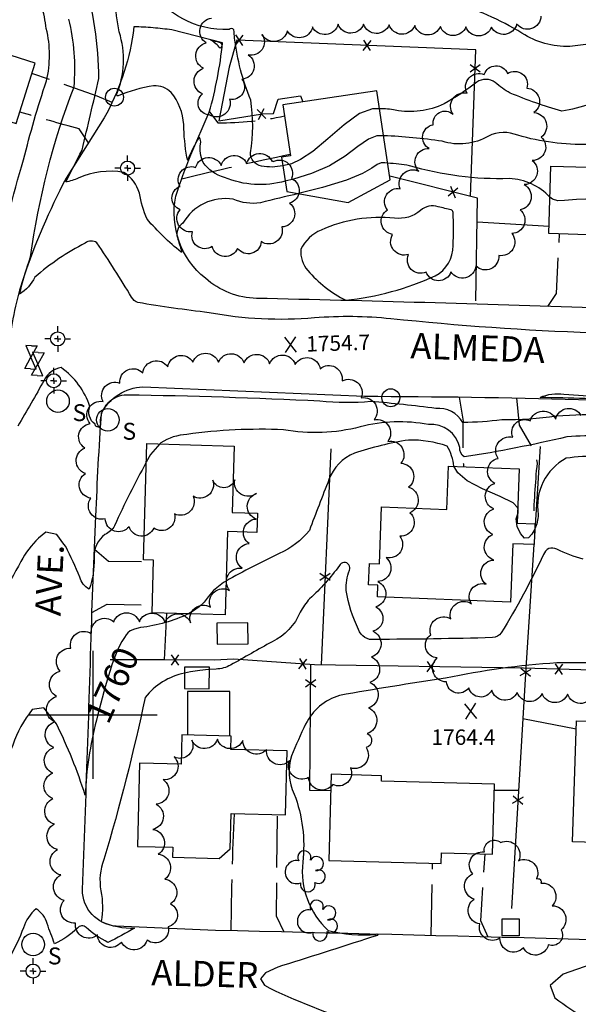
# Model space of a CAD drawing. Extents: x 4320220 to 4323177, y 204847 to 207717.
# Drawn here: x 4320971 to 4321189, y 206387 to 206772 of the extents above; entities that cross this region are included whole.
import ezdxf

# ---------------------------------------------------------------- set-up
doc = ezdxf.new("R2010")
doc.units = 0
doc.header["$LTSCALE"] = 100
doc.header["$MEASUREMENT"] = 0
for name, pattern in [('DIVISION', [0.995, 0.75, -0.06, 0.125, -0.06]), ('PAVDWY', [0.26, 0.2, -0.06]), ('PAVED', [0.81, 0.75, -0.06])]:
    doc.linetypes.add(name, pattern=pattern)
doc.layers.get('0').update_dxf_attribs({"linetype": 'CONTINUOUS'})
for name, color, linetype in [('C-INDX', 4, 'CONTINUOUS'), ('C-INDX-CL', 4, 'CONTINUOUS'), ('C-INDXLBL', 4, 'CONTINUOUS'), ('C-INTRM', 44, 'CONTINUOUS'), ('C-INTRM-CL', 44, 'CONTINUOUS'), ('C-INTRMDP', 44, 'CONTINUOUS'), ('C-SPOTEL', 44, 'CONTINUOUS'), ('M-FENCE', 8, 'CONTINUOUS'), ('M-FENCE-PAT', 8, 'CONTINUOUS'), ('M-MISC', 7, 'DIVISION'), ('M-VEGL', 3, 'CONTINUOUS'), ('M-VEGS', 3, 'CONTINUOUS'), ('P-CONCPAD', 2, 'CONTINUOUS'), ('P-PAVDW', 7, 'PAVDWY'), ('R-CURBRD', 6, 'CONTINUOUS'), ('R-PAVRD', 7, 'PAVED'), ('R-ROADNAME', 7, 'CONTINUOUS'), ('S-BUILDING', 4, 'CONTINUOUS'), ('SV-CLMON', 7, 'CONTINUOUS'), ('SV-GRID', 7, 'CONTINUOUS'), ('U-SANMH', 6, 'CONTINUOUS'), ('U-VALVE', 7, 'CONTINUOUS')]:
    doc.layers.add(name, color=color, linetype=linetype)
doc.styles.add('ITALIC', font='ROMANS.SHX', dxfattribs={"oblique": 25})
doc.styles.add('SIMPLEX', font='simplex.shx')
doc.styles.get("Standard").update_dxf_attribs({"font": 'ROMANS.shx'})

# ---------------------------------------------------------------- blocks, each defined once
blk = doc.blocks.new('SPOTEL')
at = {"linetype": 'CONTINUOUS'}
for p, q in [((0.0214, -0.03), (-0.0214, 0.03)), ((-0.0214, -0.03), (0.0214, 0.03))]:
    blk.add_line(p, q, dxfattribs=at)
blk = doc.blocks.new('CMON')
at = {"linetype": 'CONTINUOUS'}
for p, q in [((0, 0.0275), (0, 0.05)), ((-0.0275, 0), (-0.05, 0)), ((0, 0), (-0.0121, 0)), ((0, 0), (0, 0.012)), ((0, 0), (0.0121, 0)), ((0, 0), (0, -0.012)), ((0, -0.0275), (0, -0.05)), ((0.0275, 0), (0.05, 0))]:
    blk.add_line(p, q, dxfattribs=at)
blk.add_circle((0, 0), 0.0275, dxfattribs=at)
blk = doc.blocks.new('SANMH')
at = {"linetype": 'CONTINUOUS'}
blk.add_circle((0, 0), 0.044, dxfattribs=at)
at = {"linetype": 'CONTINUOUS', "style": 'SIMPLEX'}
blk.add_text('S', height=0.066, dxfattribs=at).set_placement((0.0569, -0.078))
blk = doc.blocks.new('VALVE')
at = {"linetype": 'CONTINUOUS'}
for p, q in [((-0.045, 0), (-0.045, 0.0225)), ((-0.045, 0.0225), (0, 0)), ((-0.045, -0.0225), (0, 0)), ((-0.045, 0), (-0.045, -0.0225)), ((0.045, 0.0225), (0, 0)), ((0.045, -0.0225), (0, 0)), ((0.045, 0), (0.045, 0.0225)), ((0.045, 0), (0.045, -0.0225))]:
    blk.add_line(p, q, dxfattribs=at)
blk = doc.blocks.new('POLE')
at = {"linetype": 'CONTINUOUS'}
blk.add_circle((0, 0), 0.035, dxfattribs=at)
blk = doc.blocks.new('POST')
for p, q in [((-0.035, 0.0333), (0.0313, 0.0333)), ((-0.035, -0.033), (-0.035, 0.0333)), ((0.0313, 0.0333), (0.0313, -0.033)), ((0.0313, -0.033), (-0.035, -0.033))]:
    blk.add_line(p, q)
blk = doc.blocks.new('TREE')
at = {"linetype": 'CONTINUOUS'}
for centre, radius, start, end in [((-0.0091, 0.0536), 0.0258, 335.8002, 210.2293), ((-0.0394, -0.0039), 0.0452, 79.7264, 289.7946), ((0.0382, 0.0291), 0.0275, 260.759, 149.6138), ((0.046, -0.0217), 0.0266, 236.6404, 117.338), ((0.0039, -0.0522), 0.0287, 168.2151, 16.7673)]:
    blk.add_arc(centre, radius, start, end, dxfattribs=at)
blk = doc.blocks.new('FP')
at = {"linetype": 'CONTINUOUS'}
for p, q in [((0.0143, -0.02), (-0.0143, 0.02)), ((-0.0143, -0.02), (0.0143, 0.02))]:
    blk.add_line(p, q, dxfattribs=at)

msp = doc.modelspace()

# ---------------------------------------------------------------- linework, layer by layer
at = {"layer": 'C-INDX'}
for points, elevation in [([(4321036.55, 206717.93, -0.036602), (4321035.33, 206730.74, 0.159363), (4321030.42, 206743.23, 0.212847), (4321023.57, 206745.84, 0.060669), (4321009.67, 206741.92, -0.508837), (4321009.08, 206742.25, 0.174178), (4321010.14, 206766.93, -0.015156), (4321006.65, 206792.11, 0.166378), (4321001.14, 206803.37, 0.076839), (4320964.23, 206835.81, -0.111623), (4320955.11, 206845.12, -0.006266), (4320943.04, 206862.57)], 1750), ([(4321074.97, 206708.62, -0.172962), (4321051.32, 206710.05, -0.177622), (4321042.88, 206715.88, -0.151827), (4321041.94, 206723.19, 0.205), (4321041.43, 206725.77, 0.060387), (4321036.96, 206716.7, -0.091371), (4321036.77, 206717.17), (4321036.55, 206717.93)], 1750), ([(4321193.72, 206722.92), (4321193.44, 206722.91, -0.077175), (4321165.86, 206726.5, 0.212922), (4321154.38, 206726.21, -0.21666), (4321136.29, 206724.19, 0.02784), (4321113.45, 206726.31)], 1750), ([(4321140.92, 206597.15, 0.094739), (4321138.31, 206605, 0.092233), (4321123.13, 206607.4, 0.042119), (4321101.99, 206602.23, 0.211931), (4321092.06, 206591.93, 0.001526), (4321084.41, 206572.1, -0.122375), (4321072.6, 206563.11, 0.015457), (4321051.87, 206552.3)], 1760), ([(4321220.52, 206585.17, -0.185721), (4321217.63, 206589.65, 0.02385), (4321210.06, 206600.57, 0.059418), (4321184.77, 206600.3, 0.322935), (4321173.86, 206578.25, -0.09778), (4321172.47, 206572.65)], 1760), ([(4321165.67, 206578.22, 0.230266), (4321165.79, 206581.07)], 1760), ([(4321001.26, 206497.9, 0.054409), (4320996.83, 206468.6, 0.039919), (4320985.6, 206496.5), (4320980.69, 206502.76), (4320976.1, 206502.05, 0.080301), (4320968.51, 206488.22, -0.009496), (4320963.44, 206475.71), (4320962, 206473.78, -0.095507), (4320961.25, 206487.64, 0.170713), (4320959.05, 206494.79, -0.027741), (4320951.78, 206511.28, 0.097368), (4320946.48, 206518.56, -0.448614), (4320946.24, 206522.23, 0.343449), (4320946.49, 206525.66, -0.126445), (4320937.36, 206543.04, 0.125739), (4320933.24, 206549.44)], 1760), ([(4321037.15, 206539.52, -0.08095), (4321018.5, 206534.12), (4321017.5, 206533.86)], 1760)]:
    msp.add_lwpolyline(points, format="xyb", dxfattribs=dict(at, elevation=elevation))
at = {"layer": 'C-INDX-CL'}
for points, elevation in [([(4321113.45, 206726.31), (4321110.82, 206726.27), (4321107.47, 206725.04), (4321103.4, 206722.18), (4321098.4, 206718.38), (4321092.33, 206714.58), (4321085.29, 206711.57), (4321078.27, 206709.42), (4321074.97, 206708.62)], 1750), ([(4321165.79, 206581.07), (4321164.08, 206582.85), (4321158.9, 206585.38), (4321152.12, 206588.32), (4321146.03, 206591.45), (4321142.4, 206594.55), (4321140.92, 206597.15)], 1760), ([(4321172.47, 206572.65), (4321172.46, 206572.62), (4321171.38, 206570.58), (4321170.06, 206569.16), (4321168.53, 206569.1), (4321166.92, 206570.83), (4321165.66, 206573.65), (4321165.26, 206576.58), (4321165.67, 206578.22)], 1760), ([(4321051.87, 206552.3), (4321050.9, 206551.76), (4321046.96, 206548.66), (4321044.9, 206546.15), (4321043.38, 206544.06), (4321041.39, 206542.23), (4321039.1, 206540.68), (4321037.15, 206539.52)], 1760), ([(4321017.5, 206533.86), (4321016.13, 206533.49), (4321014.47, 206532.84), (4321013.47, 206532.12), (4321012.82, 206531.26), (4321012.14, 206530.2), (4321011.12, 206528.68), (4321009.59, 206525.69), (4321007.44, 206520), (4321004.68, 206510.98), (4321001.8, 206500.22), (4321001.26, 206497.9)], 1760)]:
    msp.add_lwpolyline(points, dxfattribs=dict(at, elevation=elevation))
at = {"layer": 'C-INTRM'}
for points, elevation in [([(4321074.07, 206714.6, -0.105458), (4321065.76, 206714.49, -0.371944), (4321061.39, 206719.71, 0.080168), (4321061.51, 206740.28, -0.066903), (4321055.21, 206764.4, 0.009253), (4321054.92, 206767.73, 0.389355), (4321053.06, 206767.9, -0.281359), (4321021.61, 206784.96, -0.021572), (4321016.87, 206800.56, 0.129608), (4320996.88, 206829.92, -0.06597), (4320975.72, 206855.87, -0.044576), (4320952.67, 206891.63, 0.044268), (4320932.1, 206914.97, -0.087997), (4320917.45, 206938.59, 0.162364), (4320896.77, 206973.5, -0.038535), (4320886.53, 206990.72, -0.115673), (4320868.42, 207026.74, 0.073716), (4320863.11, 207037.55, 0.043806), (4320854.08, 207064.3, 0.266346), (4320843.5, 207070.55, -0.254694), (4320833.37, 207076.26, -0.000798), (4320821.11, 207090.02)], 1748), ([(4321353.59, 206902.47, 0.023537), (4321353.02, 206860.98, -0.080714), (4321345.66, 206814.12, -0.140248), (4321327.91, 206799.94, -0.061254), (4321314.73, 206794.25, -0.004934), (4321279.39, 206780.37, -0.079343), (4321240.41, 206773.4, 0.060331), (4321218.98, 206768.8, -0.066863), (4321186.14, 206761.22, -0.154759), (4321167.49, 206766.44, 0.06063), (4321139.81, 206778.74, -0.00185), (4321105.93, 206787.56, -0.003231), (4321068.33, 206788.29, -0.037202), (4321058.25, 206789.95, -0.218406), (4321046.98, 206799.13, 0.005522), (4321002.54, 206858.09, -0.022114), (4320975.62, 206896.63, 0.03299), (4320953.91, 206918.79, -0.142125)], 1746), ([(4321080.17, 206703.7, 0.006321), (4321065.29, 206700.16, -0.148405), (4321054.63, 206701.53, 0.31038), (4321034.98, 206692.11, 0.341604), (4321032.87, 206686.6, 0.033138), (4321034.65, 206681.23, -0.721807), (4321034.29, 206680.86, -0.0418), (4321021.01, 206693.69, -0.052086), (4321018.02, 206703.9, 0.185016), (4321011.88, 206712.02, 0.148449), (4320994.15, 206709.74, -0.060833), (4320989.23, 206708.25, -0.002641), (4320995.6, 206720.71, 0.00343), (4321002.17, 206748.69, 0.07346), (4320996.27, 206787.92, 0.103877), (4320985.96, 206801.9, -0.017893), (4320939.18, 206834.02, -0.11952)], 1752), ([(4320961.96, 206674.37, -0.022024), (4320972.77, 206716.85, -0.021934), (4320981.73, 206747.79, 0.117798), (4320981.66, 206768.17, 0.10874), (4320975.69, 206785.84, 0.128492), (4320967.84, 206791.97, -0.038123)], 1756), ([(4321289.06, 206691.72, 0.06236), (4321275.2, 206693.33, 0.285753), (4321251.93, 206682.9, -0.064529), (4321244.68, 206676.24, 0.652903), (4321246.05, 206670.34, -0.103245), (4321255.91, 206662.08, 0.330584), (4321266.94, 206656.52, -0.058912), (4321280.32, 206655.23, -0.074933), (4321264.54, 206651.54, -0.038176), (4321232.13, 206647.59, 0.034956), (4321195.16, 206649.24, -0.017084), (4321116.3, 206654.79, 0.045583), (4321086.41, 206655.13, -0.067878), (4321045.22, 206657.17, -0.011096), (4321017.45, 206661.12, -0.17601), (4321014.98, 206663.23, 0.010133), (4321001.45, 206684.52, 0.327686), (4320996.83, 206684.35, 0.061553), (4320977.16, 206671.02, -0.144673), (4320971.19, 206664.38, -0.021576), (4320975.52, 206679.07, -0.057002), (4320992.49, 206745.44, 0.080277), (4320990.48, 206771.92, 0.155432)], 1754), ([(4321194.21, 206738.79, -0.055318), (4321183, 206735.98, -0.031643), (4321162.89, 206743.02, -0.057944), (4321157.01, 206747.15, 0.328083), (4321149.82, 206747.21, -0.035379), (4321137.02, 206738.77, -0.161151), (4321117.99, 206736.3, 0.053258), (4321111.86, 206736.88)], 1748), ([(4321178.4, 206702.33, 0.197829), (4321162.51, 206709.6, -0.080516), (4321123.6, 206714.59, 0.031085), (4321115.06, 206715.59)], 1752), ([(4320978.65, 206569.02, 0.085871), (4320971.75, 206560, -0.007961), (4320963.82, 206545.57, 0.133024), (4320955.36, 206581.12, -0.15781), (4320951.66, 206597.85, 0.113744), (4320945.83, 206617.79, -0.151446), (4320941.67, 206636.45)], 1758), ([(4321221.34, 206615.1, 0.060408), (4321180.94, 206616.69, -0.036067), (4321159.62, 206615.3, -0.031067), (4321144.39, 206614.3, 0.291103), (4321133.81, 206619.76, 0.010329), (4321108.45, 206622.48, -0.051929), (4321088.57, 206622.59, 0.009021), (4321013.18, 206624.96, 0.424124), (4321002.68, 206614.18, -1.269313), (4321000.71, 206613.55, -0.331409), (4320998.65, 206620.53, 0.163246), (4320987.45, 206635.71, 0.246119), (4320980.83, 206630.81, -0.004657), (4320970.51, 206612.88)], 1756), ([(4321225.23, 206592.67, -0.126516), (4321218.84, 206603.72, 0.376863), (4321212.87, 206608.35, 0.044195), (4321185.03, 206608.65, -0.019727), (4321144.92, 206600.81, -0.237681), (4321143.15, 206604.47, 0.385723), (4321130.98, 206613.46, 0.112008), (4321104.28, 206612.54, -0.106683), (4321074.32, 206611.4, 0.046685), (4321036.58, 206609.6, 0.125622), (4321026.38, 206606.35), (4321025.97, 206605.87)], 1758), ([(4321020.71, 206598.73, 0.020863), (4321008.35, 206573.94, -0.156189), (4321004.57, 206570.53, 0.253447), (4321000.3, 206561.27, -0.092517), (4320998.41, 206549.16, -0.211702), (4320994.79, 206553.83, 0.011832), (4320989.25, 206565.81), (4320988.55, 206566.73)], 1758), ([(4321191.33, 206560.8, -0.037163), (4321181.11, 206564.72, 0.502659), (4321175.94, 206562.62, -0.023946), (4321159.41, 206532.06, -0.235916), (4321155.99, 206530.2, -0.006355), (4321109.97, 206529.49, -0.381366), (4321103.67, 206533.42, -0.081492), (4321098.82, 206548.65, -0.09808), (4321100.05, 206556.5, 1.01089), (4321096.14, 206558.35, -0.052031), (4321084.52, 206545.4, 0.054529), (4321080.86, 206540.11, -0.183523), (4321069.89, 206528.62, 0.000002), (4321053.64, 206519.46, -0.122582), (4321047.98, 206517.93), (4321045.34, 206517.72)], 1762), ([(4321420.07, 206511.89, -0.070864), (4321420.33, 206519.38, 0.717041), (4321417.84, 206520.65, -0.034426), (4321406.34, 206518.27, 0.037568), (4321370.31, 206521.22, 0.104701), (4321329.33, 206522.01, -0.066296), (4321289.01, 206520.52, 0.006415), (4321230.96, 206521.63, -0.019508), (4321181.11, 206520.35, 0.03386), (4321137.64, 206514.38, 0.006063), (4321096.22, 206507.61, 0.206053), (4321082.97, 206496.43, 0.014207), (4321077.45, 206483.98, 0.189224), (4321078.51, 206469.06, -0.119299), (4321081.84, 206442.46, 0.23596), (4321091.75, 206415.73, 0.072833), (4321110.48, 206414.13, -1.350221), (4321111.05, 206413.86, -0.001859), (4321073.91, 206402.01)], 1764), ([(4321035.62, 206516.3, 0.178384), (4321020.27, 206506.8, -0.019886), (4321004.16, 206443.45, 0.139166), (4321002.97, 206431.28, -0.09486), (4321003.05, 206419.31, 0.115235), (4321016.17, 206416.71, -0.008967), (4321005.73, 206411.04, -0.064434), (4320997.22, 206416.95, 0.450216), (4320993.84, 206416.61, -0.08073), (4320984.9, 206410.6, -0.01015), (4320982, 206418.42, 0.183876), (4320977.69, 206424.23), (4320977.69, 206424.23, 0.141447), (4320972.68, 206416.81, -0.081321), (4320960.18, 206394.77, -0.624887), (4320958.25, 206396.82, 0.287252), (4320952.58, 206410.6, 0.018056), (4320938.1, 206422.64, -0.166956), (4320914.05, 206445.6), (4320912.14, 206448.3)], 1762), ([(4321273.03, 206467.86), (4321271.54, 206468.86, 0.594196), (4321270.62, 206468.4, 0.029457), (4321260.25, 206434.27, -0.147067), (4321258.21, 206430.78, 0.10381), (4321257.67, 206434.55, 0.372468), (4321253.06, 206431.83, 0.069983), (4321243.36, 206423.56, -0.262213), (4321234.69, 206421.95, 0.148179), (4321225.41, 206422.31, 0.005957), (4321206.59, 206417.55, -0.097895), (4321198.47, 206417.68, 0.499366), (4321193.04, 206412.45, 0.015952), (4321257.75, 206410.21, -0.231258), (4321261.1, 206409.29, -0.197073), (4321253.72, 206407.82, 0.056797), (4321194.33, 206402.46), (4321183.61, 206398.73), (4321178.45, 206394.29), (4321180.31, 206389.49, 0.087528), (4321207.3, 206375.12, -0.10873)], 1766), ([(4321068.97, 206393.16, 0.035349), (4321107.41, 206378.33), (4321078.57, 206377.93, 0.01166), (4321014.01, 206368.68, 0.210072), (4321006.84, 206357.39, -0.09886), (4320997.04, 206338.42, 0.210499), (4320991.59, 206322.85, -0.028816), (4320991.07, 206315.28, -0.023051), (4320978.73, 206339.93, 0.305316), (4320973.86, 206343.86), (4320973.86, 206343.86, 0.093989), (4320968.17, 206335.12, -0.04515), (4320959.19, 206318.8), (4320957.1, 206316.62, -0.526459), (4320955.57, 206318.43, 0.206389), (4320954.75, 206323.45, -0.095746), (4320942.01, 206329.19, -0.014415), (4320927.6, 206338.86, 0.100589), (4320911.5, 206343.33, -0.015869), (4320896.72, 206345.31)], 1764)]:
    msp.add_lwpolyline(points, format="xyb", dxfattribs=dict(at, elevation=elevation))
at = {"layer": 'C-INTRM', "elevation": 1754}
msp.add_lwpolyline([(4321139.86, 206697.38, -0.009419), (4321134.77, 206698.58, 0.262417), (4321127.9, 206697.15, -0.208636), (4321117.74, 206694.1, 0.132015), (4321088.98, 206689.49, 0.180297), (4321081.08, 206681.95, 0.193407), (4321083.76, 206673.67, 0.094709), (4321098.63, 206662.03, 0.080514), (4321133.61, 206671.59, 0.286529), (4321140.55, 206683.43, 0.03486), (4321140.56, 206696.34, 0.261052), (4321139.86, 206697.38)], format="xyb", close=True, dxfattribs=at)
at = {"layer": 'C-INTRM-CL'}
for points, elevation in [([(4321111.86, 206736.88), (4321109.1, 206736.83), (4321104.03, 206734.96), (4321098, 206730.64), (4321091.61, 206725.13), (4321085.72, 206720.14), (4321081, 206716.99), (4321077.38, 206715.4), (4321074.57, 206714.69), (4321074.07, 206714.6)], 1748), ([(4321115.06, 206715.59), (4321113.95, 206715.72), (4321112.49, 206715.7), (4321110.9, 206715.12), (4321108.79, 206713.72), (4321105.19, 206711.62), (4321098.94, 206709.02), (4321089.58, 206706.15), (4321080.17, 206703.7)], 1752), ([(4321227.48, 206704.06), (4321223.88, 206703.47), (4321214.86, 206702.5), (4321205.2, 206701.96), (4321196.07, 206701.68), (4321188.75, 206701.42), (4321184.14, 206701.06), (4321181.44, 206700.95), (4321179.47, 206701.56), (4321178.4, 206702.33)], 1752), ([(4321025.97, 206605.87), (4321022.42, 206601.72), (4321020.71, 206598.73)], 1758), ([(4320988.55, 206566.73), (4320985.7, 206570.54), (4320981.47, 206571.47), (4320978.65, 206569.02)], 1758), ([(4321045.34, 206517.72), (4321045.04, 206517.7), (4321041.65, 206517.38), (4321037.95, 206516.84), (4321035.62, 206516.3)], 1762), ([(4321073.91, 206402.01), (4321072.13, 206401.41), (4321067.31, 206399.23), (4321065.28, 206396.91), (4321066.86, 206394.4), (4321068.97, 206393.16)], 1764)]:
    msp.add_lwpolyline(points, dxfattribs=dict(at, elevation=elevation))
at = {"layer": 'C-INTRMDP'}
for points, elevation in [([(4321049.21, 206762.9, -0.68906), (4321049.62, 206760.52, 0.093704), (4321045.87, 206763.67, -0.024579), (4321049.21, 206762.9)], 1748), ([(4321192.23, 206623.58, 0.004418), (4321174.53, 206624.04, -0.148156), (4321183.87, 206625.33), (4321225.54, 206622.52, 0.000026), (4321192.23, 206623.58)], 1754)]:
    msp.add_lwpolyline(points, format="xyb", close=True, dxfattribs=dict(at, elevation=elevation))
at = {"layer": 'M-FENCE'}
for points in [[(4321147.32, 206702.58), (4321149.49, 206759.89), (4321056.06, 206763.72), (4321053.09, 206753.1), (4321049.07, 206732.18), (4321066.14, 206734.87), (4321070.39, 206735), (4321072.24, 206740.62), (4321080.91, 206741.96), (4321081.87, 206739.54)], [(4321149.44, 206661.8), (4321150.11, 206701.89), (4321115.83, 206710.48)], [(4321149.96, 206692.72), (4321178.05, 206691.01)], [(4321092.75, 206603.97), (4321088.97, 206519.56)], [(4321174.64, 206604.91), (4321172.37, 206569.96)], [(4321172.15, 206566.58), (4321169.01, 206518.26), (4321163.37, 206424.32)], [(4321027.82, 206521.47), (4321028.74, 206539.76)], [(4321389.65, 206461.66), (4321410.76, 206459.72), (4321413.23, 206505.52), (4321405.71, 206510.18), (4321392.51, 206511.02), (4321329.16, 206513.76), (4321248.59, 206515.94), (4321168.08, 206518.28), (4321086.37, 206519.6), (4321054.84, 206521.83), (4321047.42, 206521.35), (4321027.84, 206521.47), (4321006.61, 206521.54)], [(4321092.78, 206470.28), (4321084.56, 206470.49), (4321085.04, 206519.7)], [(4321188.67, 206494.43), (4321167.82, 206498.46)], [(4321166.14, 206470.5), (4321156.7, 206470.43)]]:
    msp.add_lwpolyline(points, dxfattribs=at)
at = {"layer": 'M-VEGL'}
for points in [[(4321174.91, 206773.06, -0.7), (4321165.4, 206769.97, -0.7), (4321155.59, 206768.8, -0.7), (4321145.59, 206768.89, -0.7), (4321135.59, 206769.07, -0.7), (4321125.6, 206769.35, -0.7), (4321115.6, 206769.64, -0.7), (4321105.61, 206769.94, -0.7), (4321095.63, 206769.87, -0.7), (4321085.68, 206768.86, -0.7), (4321075.79, 206767.38, -0.7), (4321065.9, 206765.91, -0.7), (4321060.55, 206758, -0.7), (4321058.09, 206748.36, -0.7), (4321053.23, 206740.63, -0.7), (4321045.34, 206734.48, -0.7), (4321042.69, 206742.69, -0.7), (4321043.05, 206752.68, -0.7), (4321044.05, 206762.63, -0.7), (4321046.23, 206772.33, -0.7)], [(4321195.3, 206507.78, -0.7), (4321185.31, 206508.16, -0.7), (4321175.31, 206508.42, -0.7), (4321165.64, 206508.77, -0.7), (4321155.68, 206509.71, -0.7), (4321146.74, 206510.55, -0.7), (4321146.74, 206510.55, -0.7), (4321137.97, 206512.92, -0.7), (4321134.37, 206522.25, -0.7), (4321131.85, 206531.28, -0.7), (4321139.63, 206537.56, -0.7), (4321147.7, 206543.46, -0.7), (4321153.43, 206551.07, -0.7), (4321156.49, 206560.52, -0.7), (4321156.05, 206570.51, -0.7), (4321156.44, 206580.5, -0.7), (4321156.83, 206590.49, -0.7), (4321158.19, 206600.26, -0.7), (4321163.9, 206608.48, -0.7), (4321170.69, 206614.88, -0.7), (4321180.65, 206615.63, -0.7), (4321190.53, 206616.94, -0.7)]]:
    msp.add_lwpolyline(points, format="xyb", dxfattribs=at)
for points in [[(4321140.55, 206734.76, -0.7), (4321146.04, 206742.91, -0.7), (4321152.77, 206750.3, -0.7), (4321161.85, 206750.67, -0.7), (4321169.39, 206744.97, -0.7), (4321172.18, 206735.37, -0.7), (4321174.97, 206725.77, -0.7), (4321171.46, 206716.65, -0.7), (4321168.39, 206707.21, -0.7), (4321166.75, 206697.36, -0.7), (4321163.52, 206688.14, -0.7), (4321158.41, 206679.54, -0.7), (4321149.46, 206675.44, -0.7), (4321139.74, 206673.09, -0.7), (4321130.02, 206673.07, -0.7), (4321123.19, 206679.94, -0.7), (4321116.95, 206687.76, -0.7), (4321114.93, 206697.32, -0.7), (4321119.95, 206705.6, -0.7), (4321127.23, 206712.45, -0.7), (4321131.19, 206721.3, -0.7), (4321132.79, 206730.65, -0.7), (4321140.55, 206734.76, -0.7)], [(4321070.34, 206716.27, -0.7), (4321077.43, 206709.67, -0.7), (4321076.69, 206699.97, -0.7), (4321073.66, 206690.67, -0.7), (4321065.62, 206684.95, -0.7), (4321056.39, 206682.29, -0.7), (4321046.44, 206683, -0.7), (4321038.75, 206688.79, -0.7), (4321033.94, 206697.41, -0.7), (4321033.9, 206706.51, -0.7), (4321039.98, 206713.96, -0.7), (4321049.95, 206714.72, -0.7), (4321059.92, 206715.48, -0.7), (4321069.89, 206716.24, -0.7), (4321070.34, 206716.27, -0.7)], [(4321106.66, 206487.21, -0.7), (4321100.53, 206479.31, -0.7), (4321093.59, 206472.8, -0.7), (4321084.13, 206475.53, -0.7), (4321076.63, 206482, -0.7), (4321067.7, 206486.49, -0.7), (4321058.44, 206490.04, -0.7), (4321048.48, 206490.56, -0.7), (4321038.52, 206490.08, -0.7), (4321031.62, 206483.55, -0.7), (4321027.35, 206474.7, -0.7), (4321024.6, 206465.08, -0.7), (4321023.22, 206455.23, -0.7), (4321025.37, 206445.53, -0.7), (4321027.92, 206435.85, -0.7), (4321030.21, 206426.12, -0.7), (4321029.25, 206417.19, -0.7), (4321020.99, 206412.03, -0.7), (4321011.05, 206411.25, -0.7), (4321001.59, 206414.05, -0.7), (4320993.07, 206418.67, -0.7), (4320988.61, 206427.53, -0.7), (4320987.3, 206437.44, -0.7), (4320985.99, 206447.36, -0.7), (4320984.8, 206457.28, -0.7), (4320984.26, 206467.27, -0.7), (4320984.2, 206477.26, -0.7), (4320984.54, 206487.25, -0.7), (4320984.87, 206497.25, -0.7), (4320985.65, 206507.2, -0.7), (4320987.12, 206517.09, -0.7), (4320991.29, 206526.05, -0.7), (4320999.24, 206531.75, -0.7), (4321008, 206536.39, -0.7), (4321018, 206536.4, -0.7), (4321028, 206536.1, -0.7), (4321038, 206535.94, -0.7), (4321045.76, 206542.1, -0.7), (4321053.28, 206548.64, -0.7), (4321058.11, 206557.31, -0.7), (4321060.84, 206566.93, -0.7), (4321063.58, 206576.55, -0.7), (4321063.76, 206586.54, -0.7), (4321055.29, 206591.87, -0.7), (4321046.67, 206591.71, -0.7), (4321038.97, 206585.46, -0.7), (4321031.75, 206578.54, -0.7), (4321023.63, 206572.99, -0.7), (4321013.97, 206573.55, -0.7), (4321004.71, 206576.62, -0.7), (4320999.03, 206584.7, -0.7), (4320996.9, 206594.33, -0.7), (4320996.71, 206604.3, -0.7), (4320998.74, 206613.85, -0.7), (4321003.84, 206622.46, -0.7), (4321010.32, 206629.62, -0.7), (4321019.39, 206633.67, -0.7), (4321029.1, 206636.05, -0.7), (4321038.93, 206637.87, -0.7), (4321048.91, 206637.8, -0.7), (4321058.91, 206637.53, -0.7), (4321068.91, 206637.25, -0.7), (4321078.9, 206636.98, -0.7), (4321088.66, 206635.28, -0.7), (4321097.2, 206630.5, -0.7), (4321104.72, 206623.91, -0.7), (4321109.7, 206615.34, -0.7), (4321115.05, 206606.89, -0.7), (4321120.21, 206598.33, -0.7), (4321123.2, 206589.01, -0.7), (4321123.71, 206579.02, -0.7), (4321119.76, 206569.87, -0.7), (4321114.37, 206561.45, -0.7), (4321111.14, 206552.18, -0.7), (4321110.35, 206542.22, -0.7), (4321109.22, 206532.68, -0.7), (4321108.66, 206522.7, -0.7), (4321108.1, 206512.71, -0.7), (4321107.54, 206502.73, -0.7), (4321106.97, 206492.74, -0.7), (4321106.66, 206487.21, -0.7)], [(4321174.82, 206434.24, -0.7), (4321179.34, 206425.39, -0.7), (4321182.79, 206416.01, -0.7), (4321177.77, 206410.13, -0.7), (4321168.05, 206409, -0.7), (4321158.88, 206412.81, -0.7), (4321151.02, 206418.36, -0.7), (4321148.83, 206427.98, -0.7), (4321148.22, 206437.9, -0.7), (4321152.79, 206446.43, -0.7), (4321159.14, 206450.15, -0.7), (4321166.16, 206443.03, -0.7), (4321173.17, 206435.91, -0.7), (4321174.82, 206434.24, -0.7)]]:
    msp.add_lwpolyline(points, format="xyb", close=True, dxfattribs=at)
at = {"layer": 'P-CONCPAD'}
msp.add_lwpolyline([(4321053.34, 206491.7), (4321053.31, 206509.15), (4321036.75, 206509.12), (4321036.78, 206492.09)], dxfattribs=at)
at = {"layer": 'P-PAVDW', "flags": 128}
for points in [[(4321007.35, 206739.33), (4321001.56, 206741.85), (4320976.05, 206750.66)], [(4321177.54, 206659.63), (4321180.97, 206664.7), (4321182.17, 206687.95)], [(4321000.51, 206564.72), (4321005.95, 206560.09), (4321023.55, 206559.81)], [(4320999.48, 206539.97), (4321005.48, 206543.23), (4321023.06, 206543)], [(4321074.57, 206415.14), (4321071.52, 206421.34), (4321072.02, 206461.03)], [(4321154.23, 206413.2), (4321151.4, 206419.48), (4321153.1, 206445.61)], [(4321131.98, 206413.76), (4321132.51, 206442.01)]]:
    msp.add_lwpolyline(points, dxfattribs=at)
for points in [[(4320998.08, 206723.53), (4320994.5, 206729.07, -0.007764), (4320971.28, 206735.58)], [(4321045.37, 206735.72), (4321048.71, 206731.42, 0.058543), (4321074.69, 206734.09)], [(4321034.56, 206709.55, -0.006592), (4321076.94, 206719.14)], [(4321142.93, 206624.23), (4321144.47, 206614.73, 0.025757), (4321144.64, 206597.01)], [(4321165.3, 206623.87), (4321166.36, 206613.16), (4321172.44, 206602.77), (4321173.38, 206598.4, 0.021265), (4321171.95, 206574.71)], [(4321053.88, 206415.62, -0.008169), (4321055.12, 206461.43)]]:
    msp.add_lwpolyline(points, format="xyb", dxfattribs=at)
at = {"layer": 'R-CURBRD'}
for points in [[(4321015.91, 206768.89), (4321015.57, 206766.36, -0.092487), (4321004.21, 206733.28), (4320989.38, 206709.69), (4320989.38, 206709.69, 0.040557), (4320972.7, 206670.74, 0.058358), (4320967.29, 206645.06, 0.002648), (4320956.18, 206340.79, 0.001528)], [(4321577.21, 206647.7), (4321571.13, 206647.8, -0.011215), (4321546.52, 206648.9), (4321458.02, 206651.3), (4321430.45, 206651.73), (4321428.08, 206652.1), (4321317.01, 206654.69, 0.002075), (4321195.11, 206659.03, 0.00334), (4321063.83, 206662.75, -0.173345), (4321043.79, 206670.62, -0.280691), (4321032.27, 206702.67, -0.023231), (4321038.15, 206718.84), (4321045.31, 206735.51, 0.044347), (4321050.49, 206762.6)], [(4321019.37, 206628.2), (4321105.99, 206624.53, -0.011533), (4321273.16, 206620.17), (4321349.5, 206617.98, -0.003096), (4321410.09, 206616.21, -0.091099), (4321418.5, 206614.5, -0.152744), (4321424.57, 206608.58, -0.061409), (4321426.61, 206601.51, -0.005231), (4321415.81, 206468.69), (4321411.61, 206417.97), (4321411.61, 206417.97, -0.356543), (4321397.42, 206406.31), (4321342.9, 206407.23, 0.033058), (4321327.48, 206407.95), (4321323.37, 206408.48, 0.001959), (4321047.71, 206415.76), (4321008.9, 206417.46, -0.393597), (4320995.76, 206431.73, 0.002406), (4320999.49, 206540.27), (4321001.04, 206577.66, -0.007941), (4321003.2, 206617.93, -0.265252), (4321019.37, 206628.2)]]:
    msp.add_lwpolyline(points, format="xyb", dxfattribs=at)
at = {"layer": 'R-PAVRD', "flags": 128}
msp.add_lwpolyline([(4321050.49, 206762.6), (4321030.74, 206767.68, 0.028306), (4321015.91, 206768.89)], format="xyb", dxfattribs=at)
at = {"layer": 'S-BUILDING'}
for points in [[(4320937.73, 206706.41), (4320947.75, 206738.05), (4320969.84, 206731.06), (4320977.34, 206754.72), (4320951.54, 206762.89), (4320949.43, 206756.22), (4320926.17, 206763.59), (4320924.55, 206758.49), (4320913.21, 206762.09), (4320909.47, 206750.26), (4320920.67, 206746.71), (4320910.63, 206715)], [(4321228.72, 206744.19), (4321227.15, 206693.63), (4321214.74, 206694.01), (4321214.63, 206690.26), (4321197.01, 206690.8), (4321196.91, 206687.49), (4321177.96, 206688.08), (4321178.78, 206714.48), (4321193.44, 206714.02), (4321194.41, 206745.25)], [(4321110.8, 206743.9), (4321074.04, 206738.37), (4321077.04, 206718.43), (4321073.57, 206717.91), (4321075.59, 206704.51), (4321099.62, 206700.27), (4321116.03, 206709.14)], [(4321051.48, 206539.09), (4321022.96, 206539.93), (4321023.57, 206560.53), (4321019.58, 206560.65), (4321020.92, 206606.02), (4321055.04, 206605.01), (4321054.28, 206579.12), (4321064.18, 206578.83), (4321063.95, 206571.29), (4321052.45, 206571.63)], [(4321162.98, 206544.08), (4321111, 206546.09), (4321111.17, 206550.68), (4321107.57, 206550.82), (4321107.9, 206559.21), (4321111.76, 206559.06), (4321112.62, 206581.29), (4321138.07, 206580.31), (4321138.72, 206597.24), (4321166.37, 206596.17), (4321165.55, 206574.96), (4321172.55, 206574.69), (4321172.24, 206566.58), (4321163.86, 206566.9)], [(4321060.43, 206535.96), (4321048.27, 206535.8), (4321048.37, 206527.65), (4321060.54, 206527.81)], [(4321045.29, 206510.2), (4321045.35, 206518.61), (4321035.64, 206518.67), (4321035.59, 206510.27)], [(4321187.28, 206450.46), (4321188.78, 206497.67), (4321222.36, 206496.61), (4321222.46, 206499.65), (4321234.62, 206499.27), (4321233.92, 206477.3), (4321235.78, 206477.24), (4321234.48, 206436.28), (4321209.97, 206437.06), (4321210.37, 206449.73)], [(4321075.72, 206485.92), (4321053.75, 206486.45), (4321053.87, 206491.68), (4321034.66, 206492.15), (4321034.38, 206480.78), (4321018.02, 206481.18), (4321017.24, 206448.63), (4321031.04, 206448.3), (4321030.95, 206444.4), (4321049.23, 206443.95), (4321053.54, 206447.71), (4321053.87, 206461.46), (4321075.12, 206460.95)], [(4321092.03, 206443.13), (4321135.95, 206441.91), (4321136.07, 206446.08), (4321156.01, 206445.53), (4321156.77, 206472.92), (4321112.59, 206474.14), (4321112.65, 206476.24), (4321092.96, 206476.79)]]:
    msp.add_lwpolyline(points, close=True, dxfattribs=at)
at = {"layer": 'SV-GRID'}
for points in [[(4321000, 206475), (4321000, 206525)], [(4320975, 206500), (4321025, 206500)]]:
    msp.add_lwpolyline(points, dxfattribs=at)

# ---------------------------------------------------------------- block references
at = {"layer": 'C-SPOTEL', "xscale": 100, "yscale": 100, "zscale": 100}
for p, rotation in [((4321077.17, 206644.68, 1754.73), 2.5), ((4321147.49, 206501.48, 1764.35), 3)]:
    msp.add_blockref('SPOTEL', p, dxfattribs=dict(at, rotation=rotation))
at = {"layer": 'M-FENCE-PAT', "xscale": 100, "yscale": 100, "zscale": 100}
for p, rotation in [((4321056.92, 206763.68), 177.7223910416659), ((4321106.88, 206761.64), 177.7223910416659), ((4321149.21, 206752.55), 90), ((4321065.68, 206734.8), 8.562601016875105), ((4321140.49, 206704.3), 165.2916961003172), ((4321090.51, 206554.02), 270), ((4321031.88, 206521.45), 179.6744593013407), ((4321081.8, 206519.93), 176.0995062576181), ((4321131.78, 206518.87), 179.0234619642384), ((4321168.91, 206516.69), 264.670049133273), ((4321181.77, 206517.88), 178.3727166776064), ((4321084.97, 206512.27), 90), ((4321165.92, 206466.78), 264.670049133273)]:
    msp.add_blockref('FP', p, dxfattribs=dict(at, rotation=rotation))
at = {"layer": 'M-MISC', "xscale": 100, "yscale": 100, "zscale": 100}
for name, p in [('POLE', (4321008.28, 206741.38)), ('POLE', (4321116.23, 206623.93)), ('POST', (4321163.21, 206416.92))]:
    msp.add_blockref(name, p, dxfattribs=at)
at = {"layer": 'M-VEGS', "xscale": 100, "yscale": 100, "zscale": 100}
for p in [(4321083.39, 206438.96), (4321088.18, 206419.7)]:
    msp.add_blockref('TREE', p, dxfattribs=at)
at = {"layer": 'SV-CLMON', "xscale": 100, "yscale": 100, "zscale": 100}
for p in [(4321013.4, 206713.67), (4320986.1, 206646.94), (4320984.53, 206630.57), (4320976.47, 206399.88)]:
    msp.add_blockref('CMON', p, dxfattribs=at)
at = {"layer": 'U-SANMH', "xscale": 100, "yscale": 100, "zscale": 100}
for p in [(4320986.21, 206622.61, 1756.33), (4321005.7, 206615.34, 1756.85), (4320976.54, 206410.31, 1762.2)]:
    msp.add_blockref('SANMH', p, dxfattribs=at)
at = {"layer": 'U-VALVE', "xscale": 100, "yscale": 100, "zscale": 100}
for p, rotation in [((4320975.65, 206639.76, 1755.39), 267.599999), ((4320978.3, 206637.1, 1755.41), 267.199998)]:
    msp.add_blockref('VALVE', p, dxfattribs=dict(at, rotation=rotation))

# ---------------------------------------------------------------- texts
at = {"layer": 'C-INDXLBL', "style": 'ITALIC', "oblique": 25}
msp.add_text('1760', height=10, rotation=65.7, dxfattribs=at).set_placement((4321005.82, 206495.84, 1760))
at = {"layer": 'C-SPOTEL'}
msp.add_text('1754.7', height=6, rotation=1.7, dxfattribs=at).set_placement((4321083.25, 206641.94, 1754.73))
msp.add_text('1764.4', height=6, dxfattribs=at).set_placement((4321132.09, 206488.3))
at = {"layer": 'R-ROADNAME'}
for s, rotation, p in [('ALMEDA', 358, (4321123.8, 206639.34)), ('AVE.', 87.3, (4320987.22, 206538.49)), ('ALDER', 358.5, (4321022.6, 206394.37))]:
    msp.add_text(s, height=10, rotation=rotation, dxfattribs=at).set_placement(p)

doc.saveas('drawing.dxf')
